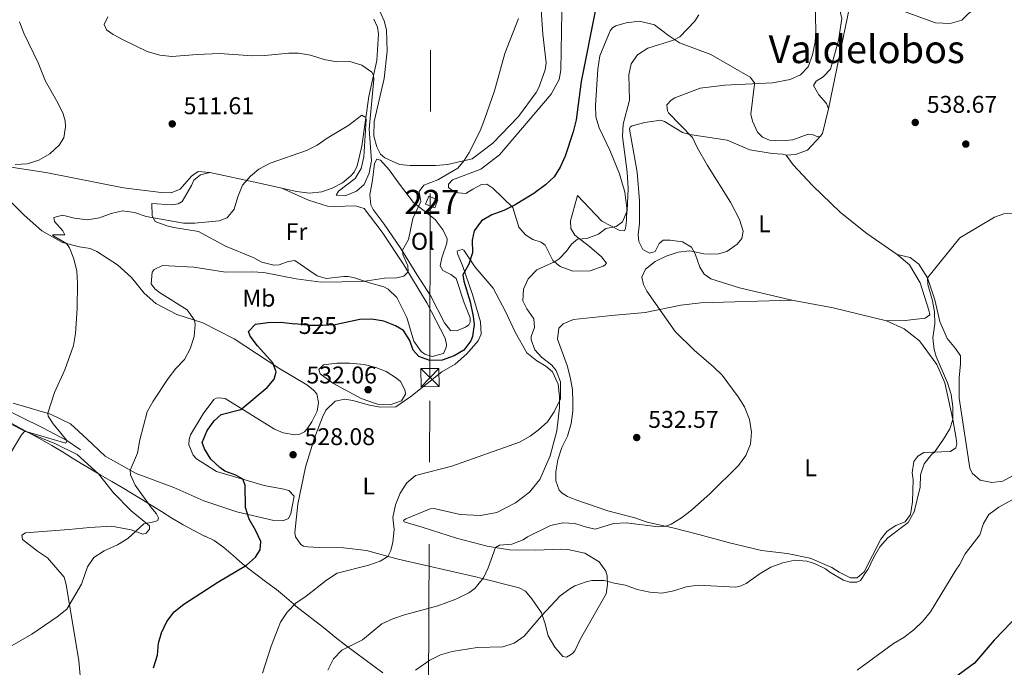
# Model space of a CAD drawing. Extents: x 607807 to 614721, y 710970 to 715706.
# Drawn here: x 611389 to 611796, y 711121 to 711390 of the extents above; entities that cross this region are included whole.
import ezdxf
from ezdxf.enums import TextEntityAlignment as Align

# ---------------------------------------------------------------- set-up
doc = ezdxf.new("R2010")
doc.units = 0
doc.header["$MEASUREMENT"] = 0
for name, pattern in [('DGN Style 3', [118.61130400000002, 84.72236000000001, -33.888944]), ('DGN Style 5', [59.305652, 25.416708, -33.888944]), ('DGN Style 7', [169.44472000000002, 76.25012400000001, -33.888944, 25.416708, -33.888944])]:
    doc.linetypes.add(name, pattern=pattern)
for name, color, linetype in [('Nivel 1', 7, 'Continuous'), ('Nivel 11', 7, 'Continuous'), ('Nivel 15', 7, 'Continuous'), ('Nivel 17', 7, 'Continuous'), ('Nivel 22', 7, 'Continuous'), ('Nivel 32', 7, 'Continuous'), ('Nivel 36', 7, 'Continuous'), ('Nivel 37', 7, 'Continuous'), ('Nivel 4', 7, 'Continuous'), ('Nivel 41', 7, 'Continuous'), ('Nivel 45', 7, 'Continuous'), ('Nivel 48', 7, 'Continuous'), ('Nivel 5', 7, 'Continuous'), ('Nivel 52', 7, 'Continuous'), ('Nivel 7', 7, 'Continuous')]:
    doc.layers.add(name, color=color, linetype=linetype)
doc.styles.add('Style-arial', font='arial.shx', dxfattribs={"bigfont": 'arialbig.shx'})
doc.styles.add('Style-ariali', font='ariali.shx', dxfattribs={"bigfont": 'arialibig.shx'})
doc.styles.add('Style-arialn', font='arialn.shx', dxfattribs={"bigfont": 'arialnbig.shx'})
doc.styles.add('Style-times', font='times.shx', dxfattribs={"bigfont": 'timesbig.shx'})

# ---------------------------------------------------------------- blocks, each defined once
blk = doc.blocks.new('5TME')
at = {"layer": 'Nivel 32', "color": 7, "linetype": 'Continuous', "lineweight": 0}
for p, q in [((-3.75, 3.75), (3.75, -3.75)), ((3.722999999998137, 3.776000000070781), (-3.716000000014901, -3.783999999985099))]:
    blk.add_line(p, q, dxfattribs=at)
at = {"layer": 'Nivel 32', "color": 7, "linetype": 'Continuous', "lineweight": 0, "flags": 128}
blk.add_lwpolyline([(-3.75, -3.75), (3.75, -3.75), (3.75, 3.75), (-3.75, 3.75), (-3.716000000014901, -3.783999999985099)], dxfattribs=at)
blk = doc.blocks.new('5PATER_1')
at = {"layer": 'Nivel 7', "linetype": 'Continuous', "lineweight": 0}
h = blk.add_hatch(color=53, dxfattribs=at)
edge = h.paths.add_edge_path()
edge.add_ellipse((1.001171767711639e-08, 1.001171767711639e-08), major_axis=(-1.095731442658746, -1.110710700182439), ratio=0.9994222409660319, start_angle=0, end_angle=360)
blk = doc.blocks.new('5PERFI_1')
at = {"layer": 'Nivel 17', "linetype": 'Continuous', "lineweight": 0}
h = blk.add_hatch(color=7, dxfattribs=at)
edge = h.paths.add_edge_path()
edge.add_arc((1.001171767711639e-08, 1.001171767711639e-08), 1.559999999576199, 315.0000000018422, 675.0000000018422)

msp = doc.modelspace()

# ---------------------------------------------------------------- linework, layer by layer
at = {"layer": 'Nivel 1', "color": 7, "linetype": 'Continuous', "lineweight": 0}
msp.add_polyline3d([(611384.835, 711222.7609999999, 514.322), (611389.1910000001, 711220.307, 514.614), (611393.5730000001, 711217.899, 515.173), (611397.953, 711215.486, 515.742), (611402.095, 711213.1359999999, 515.788), (611406.396, 711210.587, 516.291), (611410.6669999999, 711207.9880000001, 516.9110000000001), (611414.935, 711205.3829999999, 517.397), (611417.442, 711203.8729999999, 517.635), (611422.3130000001, 711200.97, 518.128), (611426.8670000001, 711198.2679999999, 518.703), (611431.105, 711195.767, 519.211), (611435.0249999999, 711193.467, 519.567), (611437.1370000001, 711192.2350000001, 519.721), (611447.4979999999, 711185.8489999999, 520.503), (611451.709, 711183.1499999999, 521.2810000000001), (611456.006, 711180.594, 522.182), (611456.452, 711180.3389999999, 522.2760000000001), (611460.8489999999, 711177.959, 523.203), (611465.311, 711175.702, 524.147), (611465.5260000001, 711175.595, 524.192), (611469.2309999999, 711173.8500000001, 524.7520000000001), (611473.2779999999, 711170.929, 525.049), (611477.084, 711167.6799999999, 525.0790000000001), (611480.848, 711164.3670000001, 525.017), (611483.0689999999, 711162.5360000001, 525.206), (611487.044, 711159.5020000001, 526.174), (611491.0689999999, 711156.533, 527.143), (611495.0689999999, 711153.5320000001, 528.112), (611498.4369999999, 711150.854, 528.949), (611502.308, 711147.4340000001, 529.958), (611503.0519999999, 711146.7010000001, 530.152), (611514.578, 711137.908, 532.744), (611518.3729999999, 711134.652, 533.635), (611519.3200000001, 711133.8829999999, 533.844), (611523.6130000001, 711130.51, 534.772), (611527.362, 711127.733, 535.605), (611527.8999999999, 711127.352, 535.725), (611539.1680000001, 711119.065, 538.282)], dxfattribs=at)
at = {"layer": 'Nivel 11', "color": 142, "linetype": 'DGN Style 3', "lineweight": 13}
msp.add_polyline3d([(611413.865, 711211.406, 515.6320000000001), (611408.28, 711215.2350000001, 515.263), (611398.317, 711220.49, 514.379), (611371.048, 711233.925, 511.653), (611359.763, 711241.406, 510.916), (611350.277, 711246.1950000001, 510.547), (611340.7490000001, 711249.45, 510.4), (611330.574, 711252.5800000001, 509.81), (611322.2209999999, 711256.1429999999, 509.515), (611314.4820000001, 711262.837, 509.073), (611295.642, 711277.48, 508.064)], dxfattribs=at)
at = {"layer": 'Nivel 15', "color": 7, "linetype": 'Continuous', "lineweight": 0, "extrusion": (-0.01690610805323227, 0.006648986268819583, 0.9998349736291932), "elevation": -5086.970611912198, "flags": 128}
msp.add_lwpolyline([(-885792.0779055988, 308741.3072900597), (-885792.0775010572, 308745.3806985634), (-885788.5228611315, 308745.3806985633), (-885788.5232656733, 308741.3072900599), (-885792.0779055988, 308741.3072900597)], dxfattribs=at)
at = {"layer": 'Nivel 22', "color": 30, "linetype": 'DGN Style 5', "lineweight": 30, "elevation": 525, "flags": 128}
msp.add_lwpolyline([(611521.8400000001, 711263.6699999999), (611519.3559999999, 711263.1370000001), (611514.1710000001, 711262.875), (611508.9099999999, 711262.8759999999), (611502.6270000001, 711263.6370000001)], dxfattribs=at)
at = {"layer": 'Nivel 32', "color": 6, "linetype": 'DGN Style 7', "lineweight": 0}
msp.add_polyline3d([(611557.21, 711028.0730000001, 543.774), (611558.003, 711096.1159999999, 543.402), (611558.594, 711241.331, 527.9060000000001), (611559.048, 711477.226, 517.817), (611559.5519999999, 711698.0279999999, 513.642), (611560.7890000001, 711900.5020000001, 532.461), (611560.949, 712056.506, 507.379), (611562.56, 712422.297, 493.319), (611563.121, 712659.1950000001, 493.783), (611564.0590000001, 713005.936, 484.079), (611564.9539999999, 713122.1510000001, 481.135), (611693.19, 713344.186, 458.17)], dxfattribs=at)
at = {"layer": 'Nivel 36', "color": 92, "linetype": 'Continuous', "lineweight": 0, "extrusion": (-0.1391245472499388, 0.05409172034800622, 0.9887964634555955), "elevation": -46095.31024679423, "flags": 128}
msp.add_lwpolyline([(-884676.9781422508, 308950.6134212117), (-884666.5148791107, 308952.1006584035), (-884665.046439745, 308951.6049126729)], dxfattribs=at)
at = {"layer": 'Nivel 36', "color": 92, "linetype": 'Continuous', "lineweight": 0, "extrusion": (0.1072178741975956, 0.6644423329570949, 0.7396084867192112), "elevation": 538575.5756980781, "flags": 128}
msp.add_lwpolyline([(-490371.7545233578, -591081.1180244687), (-490362.2693828321, -591081.9753320052), (-490341.2218407267, -591083.2887806396)], dxfattribs=at)
at = {"layer": 'Nivel 36', "color": 92, "linetype": 'Continuous', "lineweight": 0, "extrusion": (-0.007981859513672283, 0.04963822296261751, 0.9987353687237763), "elevation": 30960.26465580661, "flags": 128}
msp.add_lwpolyline([(-716872.785126274, -604344.4578809971), (-716889.2556483578, -604338.5902552176), (-716910.11725269, -604329.7987616768)], dxfattribs=at)
at = {"layer": 'Nivel 36', "color": 92, "linetype": 'Continuous', "lineweight": 0}
for points in [[(611724.8570000001, 711401.6640000001, 535.621), (611725.3589999999, 711400.9979999999, 535.621), (611727.709, 711396.4839999999, 535.621), (611729.1950000001, 711390.0150000001, 535.842), (611727.8230000001, 711380.862, 535.842), (611724.533, 711369.0930000001, 535.99), (611721.4439999999, 711365.875, 535.916), (611718.575, 711364.074, 535.99), (611717.416, 711362.2339999999, 536.1370000000001), (611719.581, 711358.425, 536.5790000000001), (611722.804, 711354.865, 537.537), (611723.595, 711352.6329999999, 538.2)], [(611732.494, 711395.415, 537.83), (611723.595, 711352.6329999999, 538.2)], [(611604.6950000001, 711393.648, 520.662), (611605.3970000001, 711383.574, 521.251), (611606.7660000001, 711371.6799999999, 521.546), (611606.2679999999, 711368.727, 521.472), (611605.5279999999, 711366.3600000001, 521.767), (611603.638, 711361.3870000001, 521.693), (611602.54, 711359.311, 521.693), (611595.2209999999, 711349.443, 521.325), (611584.672, 711338.419, 520.293), (611576.0760000001, 711331.9569999999, 520.146), (611565.845, 711329.4850000001, 519.851), (611560.9550000001, 711329.1359999999, 519.7040000000001), (611550.4029999999, 711329.078, 519.4830000000001), (611545.9750000001, 711329.619, 519.335), (611539.9310000001, 711332.3230000001, 518.967), (611538.145, 711333.895, 518.819), (611536.5800000001, 711336.8260000001, 518.746), (611535.351, 711341.2930000001, 518.23), (611535.46, 711347.426, 518.1560000000001), (611539.6270000001, 711365.1000000001, 518.009), (611540.858, 711376.4340000001, 518.009), (611540.5830000001, 711385.274, 518.082), (611539.716, 711389.038, 518.451)], [(611539.716, 711389.038, 518.451), (611537.2380000001, 711394.5530000001, 518.303)], [(611720.185, 711341.1570000001, 538.348), (611719.243, 711341.0290000001, 538.274), (611717.229, 711341.8910000001, 538.1270000000001), (611715.163, 711342.104, 538.1270000000001), (611708.8800000001, 711339.794, 538.1270000000001), (611704.2280000001, 711339.3300000001, 538.2), (611699.2139999999, 711339.5689999999, 538.053), (611696.311, 711340.834, 537.979), (611694.2250000001, 711342.875, 537.832), (611692.169, 711347.45, 537.61), (611691.4299999999, 711350.331, 537.242), (611693.0020000001, 711362.7890000001, 535.2520000000001), (611692.9950000001, 711363.4369999999, 534.957), (611691.2590000001, 711365.7760000001, 534.589), (611674.8840000001, 711375.087, 531.715), (611661.9780000001, 711379.8970000001, 530.683), (611657.345, 711382.9110000001, 529.504), (611651.5760000001, 711387.446, 528.325), (611645.4280000001, 711388.97, 527.22), (611639.8940000001, 711388.2010000001, 526.409), (611635.5449999999, 711386.9739999999, 526.2620000000001), (611634.257, 711386.193, 526.2620000000001), (611633.2679999999, 711384.9439999999, 526.188), (611629.02, 711374.5789999999, 526.114), (611628.1980000001, 711368.969, 526.114), (611627.185, 711353.983, 525.82), (611627.2949999999, 711349.3260000001, 525.967), (611628.7010000001, 711344.8019999999, 526.188), (611633.108, 711335.477, 527.146), (611637.048, 711325.733, 528.325), (611639.2550000001, 711318.152, 529.283), (611640.095, 711311.4990000001, 529.873), (611640.033, 711306.4280000001, 530.389), (611639.54, 711303.003, 530.462), (611639.138, 711302.115, 530.462), (611637.2490000001, 711302.271, 530.315), (611629.719, 711306.078, 529.504), (611619.6969999999, 711316.6980000001, 526.925), (611616.8060000001, 711306.23, 528.399), (611616.959, 711303.048, 528.841), (611618.6399999999, 711300.355, 529.725), (611624.706, 711295.587, 531.125), (611629.6470000001, 711291.2790000001, 531.641), (611631.6810000001, 711288.649, 532.083), (611630.9820000001, 711287.8740000001, 531.936), (611630.398, 711287.396, 531.936), (611624.935, 711285.567, 531.936), (611617.8030000001, 711285.429, 531.42), (611612.594, 711287.2579999999, 530.389), (611609.5590000001, 711289.8189999999, 529.725), (611606.3640000001, 711296.1510000001, 528.62), (611604.7, 711297.3700000001, 528.473), (611601.2679999999, 711298.453, 528.03), (611598.2390000001, 711300.365, 527.514), (611595.433, 711303.5760000001, 526.703), (611592.8659999999, 711311.743, 525.082), (611584.642, 711319.729, 523.018), (611582.206, 711321.412, 522.576), (611579.969, 711321.2110000001, 522.283), (611576.392, 711319.402, 522.135), (611573.524, 711317.4839999999, 521.988), (611570.4550000001, 711317.804, 521.841), (611568.0279999999, 711318.6610000001, 521.841), (611566.244, 711320.0560000001, 521.693), (611566.229, 711321.4709999999, 521.693), (611567.9780000001, 711323.2, 521.693), (611579.7209999999, 711327.6340000001, 521.767), (611587.4369999999, 711333.5560000001, 521.988), (611608.8559999999, 711358.6740000001, 523.609), (611612.149, 711364.7239999999, 524.273), (611612.8729999999, 711368.6229999999, 524.42), (611613.196, 711392.6810000001, 523.462)], [(611535.348, 711389.727, 515.699), (611536.9180000001, 711386.3840000001, 515.552), (611537.244, 711383.6170000001, 515.552), (611536.5989999999, 711372.585, 515.404), (611533.2860000001, 711357.6910000001, 515.11), (611530.4469999999, 711337.142, 515.552), (611528.533, 711328.9850000001, 515.994), (611527.2649999999, 711326.3759999999, 516.068), (611525.75, 711324.7679999999, 516.215), (611522.361, 711321.959, 516.289), (611518.1410000001, 711319.79, 516.215), (611513.8530000001, 711318.2690000001, 515.92), (611508.672, 711317.622, 515.847), (611503.4169999999, 711318.3300000001, 515.773), (611497.3119999999, 711319.737, 515.392)], [(611706.1780000001, 711333.396, 538.419), (611704.7579999999, 711333.852, 538.346), (611700.274, 711334.156, 537.977), (611691.06, 711335.646, 537.904), (611681.6410000001, 711339.669, 536.356), (611666.227, 711342.034, 534.071), (611663.212, 711342.767, 533.924), (611655.791, 711347.4010000001, 533.629), (611654.0160000001, 711347.9709999999, 533.482), (611647.601, 711346.9569999999, 532.966), (611642.311, 711345.5419999999, 532.45), (611641.4920000001, 711344.943, 532.45), (611641.264, 711344.233, 532.45), (611644.3500000001, 711326.4029999999, 532.155), (611645.425, 711314.506, 532.303), (611645.4099999999, 711305.19, 532.745), (611644.872, 711300.527, 533.04), (611645.081, 711297.6400000001, 533.335), (611646.7690000001, 711294.298, 533.924), (611649.4979999999, 711292.7960000001, 533.924), (611651.848, 711293.47, 533.924), (611653.5789999999, 711296.909, 533.924), (611655.1570000001, 711298.1640000001, 533.924), (611658.104, 711298.256, 533.998), (611663.182, 711297.5460000001, 534.293), (611666.8630000001, 711295.287, 535.1030000000001), (611668.425, 711292.592, 535.398), (611670.3729999999, 711287.0719999999, 535.914), (611672.1740000001, 711284.1440000001, 535.987), (611674.967, 711282.1699999999, 536.282), (611686.8, 711278.469, 536.724), (611708.435, 711273.4029999999, 537.167)], [(611706.1780000001, 711333.396, 538.419), (611709.9469999999, 711333.7320000001, 538.419), (611714.997, 711335.557, 538.271), (611720.185, 711341.1570000001, 538.348)], [(611553.2010000001, 711284.007, 520.883), (611546.537, 711294.8400000001, 520.072), (611539.646, 711304.787, 518.525), (611535.098, 711310.9269999999, 518.3770000000001), (611534.1910000001, 711312.9210000001, 518.3770000000001), (611533.675, 711316.9839999999, 518.303), (611534.845, 711323.0689999999, 518.303), (611535.6540000001, 711329.9169999999, 518.303), (611536.5760000001, 711331.814, 518.3770000000001), (611538.115, 711331.301, 518.3770000000001), (611541.7550000001, 711327.3910000001, 518.3770000000001), (611546.3670000001, 711320.8389999999, 518.3770000000001), (611551.868, 711313.8840000001, 519.556), (611560.7890000001, 711306.848, 520.956), (611564.081, 711302.4040000001, 521.693), (611565.713, 711298.767, 522.283), (611565.615, 711296.997, 522.283), (611563.56, 711290.902, 522.062), (611562.8300000001, 711287.592, 522.062), (611563.9140000001, 711285.5989999999, 522.135), (611567.291, 711284.0449999999, 522.4300000000001), (611569.4909999999, 711282.4180000001, 522.799), (611572.727, 711272.3130000001, 523.683), (611575.2139999999, 711266.091, 524.494), (611575.2919999999, 711264.324, 524.494), (611574.774, 711263.1980000001, 524.42), (611573.3700000001, 711262.1799999999, 524.346), (611569.672, 711260.7239999999, 523.9780000000001), (611567.078, 711260.754, 523.683), (611564.683, 711264.0290000001, 523.388), (611559.02, 711274.9920000001, 522.062), (611553.2010000001, 711284.007, 520.883)], [(611752.0900000001, 711292.28, 538.346), (611739.5530000001, 711301.044, 538.346), (611728.6669999999, 711309.7080000001, 538.051), (611716.9890000001, 711320.8400000001, 538.198), (611708.994, 711329.3589999999, 538.198), (611706.1780000001, 711333.396, 538.419)], [(611467.425, 711326.186, 513.931), (611462.703, 711326.723, 513.415), (611459.835, 711324.746, 513.194), (611455.1200000001, 711319.328, 512.678), (611451.4809999999, 711317.814, 512.457), (611447.352, 711318.004, 512.457), (611431.7069999999, 711319.953, 512.162), (611399.6240000001, 711326.202, 510.762), (611382.378, 711328.8999999999, 510.32)], [(611497.3119999999, 711319.737, 515.392), (611508.3910000001, 711314.848, 515.8340000000001), (611516.142, 711312.3389999999, 516.423), (611519.1499999999, 711312.196, 516.644), (611527.814, 711312.469, 516.792), (611531.3060000001, 711311.2690000001, 517.16), (611538.842, 711301.5660000001, 518.487), (611547.7760000001, 711288.0449999999, 519.739), (611557.385, 711272.233, 521.95), (611564.858, 711257.5760000001, 524.235), (611565.534, 711255.0490000001, 524.456), (611565.3130000001, 711253.7490000001, 524.6030000000001), (611564.1610000001, 711251.26, 524.75), (611559.5760000001, 711250.03, 524.972), (611556.558, 711250.9990000001, 524.972), (611555.013, 711252.1610000001, 524.898), (611551.959, 711256.372, 523.792), (611549.0789999999, 711266.2450000001, 522.908), (611544.8600000001, 711274.5120000001, 521.582), (611541.344, 711277.892, 520.624), (611539.565, 711278.875, 520.403), (611533.6510000001, 711280.5190000001, 519.592), (611527.023, 711282.744, 519.665), (611524.6599999999, 711283.131, 519.665), (611522.892, 711283.111, 519.813), (611515.7069999999, 711282.3829999999, 519.96), (611511.98, 711283.462, 519.665), (611508.892, 711285.551, 519.665), (611502.712, 711289.845, 518.707), (611499.888, 711289.342, 518.7810000000001), (611496.189, 711287.9450000001, 518.855), (611493.95, 711287.8030000001, 518.7810000000001), (611489.0430000001, 711289.0449999999, 518.5600000000001), (611485.3659999999, 711291.0090000001, 518.339), (611473.994, 711295.7180000001, 517.381), (611462.783, 711301.8430000001, 516.496), (611452.5660000001, 711303.44, 515.833), (611449.669, 711304.1740000001, 515.612), (611444.8740000001, 711305.949, 514.949), (611443.6100000001, 711308.2339999999, 514.58), (611443.5090000001, 711313.4510000001, 514.693), (611451.652, 711312.8929999999, 514.767), (611454.4180000001, 711313.277, 514.767), (611455.9990000001, 711314.2380000001, 514.767), (611459.8770000001, 711320.825, 514.619), (611460.7949999999, 711323.0760000001, 514.472), (611463.601, 711325.23, 514.251), (611467.425, 711326.186, 513.931)], [(611384.362, 711314.7720000001, 511.425), (611390.622, 711308.533, 512.383), (611397.8859999999, 711302.0689999999, 513.636), (611406.4890000001, 711297.2110000001, 514.962), (611413.523, 711295.521, 515.847), (611417.9539999999, 711294.744, 516.141), (611420.6799999999, 711293.477, 516.289), (611429.2309999999, 711287.9709999999, 517.099), (611435.0079999999, 711282.729, 517.468), (611440.2679999999, 711276.243, 518.352), (611445.1499999999, 711271.9340000001, 518.942), (611453.7490000001, 711267.4299999999, 519.605), (611464.635, 711264.013, 520.6370000000001), (611477.5619999999, 711257.317, 522.7), (611495.9720000001, 711245.2579999999, 524.9110000000001), (611507.604, 711238.371, 526.974), (611510.2209999999, 711236.277, 527.195), (611511.7139999999, 711234.584, 527.49), (611512.5190000001, 711231.0549999999, 527.859), (611511.9110000001, 711227.452, 528.08), (611509.6610000001, 711223.006, 528.153), (611507.8060000001, 711220.155, 528.153), (611506.7, 711218.8459999999, 528.153), (611504.764, 711217.94, 527.932), (611502.7050000001, 711217.5630000001, 527.859), (611497.8019999999, 711218.453, 527.49), (611494.247, 711220.0050000001, 527.195), (611473.885, 711232.632, 524.027), (611471.3459999999, 711232.9580000001, 523.658), (611470.1089999999, 711232.8260000001, 523.511), (611469.1140000001, 711232.226, 523.437), (611464.6399999999, 711226.281, 522.995), (611459.4299999999, 711217.5560000001, 522.479), (611458.862, 711215.663, 522.479), (611458.827, 711213.4809999999, 522.479), (611460.5249999999, 711209.196, 522.774), (611461.9569999999, 711207.6200000001, 522.774), (611470.2690000001, 711202.4650000001, 523.879), (611489.9070000001, 711196.669, 525.574), (611498.1769999999, 711195.1680000001, 526.532), (611500.2479999999, 711194.5430000001, 526.532), (611502.337, 711192.2080000001, 526.458), (611500.942, 711185.058, 526.311), (611500.081, 711182.9850000001, 526.164), (611497.7339999999, 711181.9569999999, 526.164), (611493.9580000001, 711182.21, 526.016), (611478.5900000001, 711185.754, 525.279), (611464.9210000001, 711190.2609999999, 524.321), (611452.5959999999, 711195.784, 522.479), (611436.967, 711201.5660000001, 520.416), (611424.094, 711208.7339999999, 518.647), (611416.5860000001, 711215.962, 517.91), (611409.737, 711222.135, 516.215), (611401.497, 711226.23, 515.183), (611386.0590000001, 711230.717, 513.415)], [(611631.929, 711159.2339999999, 539.594), (611632.186, 711155.6100000001, 539.974), (611631.54, 711151.753, 540.092), (611620.9380000001, 711133.081, 541.589), (611618.602, 711128.189, 542.064), (611617.8160000001, 711127.2760000001, 542.064), (611616.804, 711126.4739999999, 542.064), (611615.112, 711125.5530000001, 542.064), (611613.6370000001, 711125.881, 542.017), (611610.318, 711129.7039999999, 541.803), (611607.558, 711134.4380000001, 541.399), (611606.1529999999, 711139.7509999999, 540.8530000000001), (611604.757, 711143.9310000001, 539.807), (611600.7420000001, 711149.6740000001, 538.501), (611598.2220000001, 711152.9380000001, 537.408), (611595.604, 711154.2749999999, 536.861), (611579.152, 711158.3900000001, 534.873), (611578.2309999999, 711158.646, 534.737), (611545.4850000001, 711166.1840000001, 530.242), (611532.3570000001, 711169.753, 528.842), (611522.854, 711170.7679999999, 528.473), (611512.7110000001, 711170.95, 527.958), (611508.1100000001, 711171.1939999999, 528.105), (611506.219, 711171.5860000001, 528.0310000000001), (611505.091, 711172.2220000001, 528.0310000000001), (611502.994, 711175.3230000001, 527.884), (611502.679, 711177.148, 527.8100000000001), (611503.8459999999, 711188.8929999999, 527.8100000000001), (611507.095, 711204.2579999999, 528.547), (611510.6799999999, 711215.912, 529.1370000000001), (611514.118, 711224.9709999999, 529.063), (611515.5590000001, 711227.8759999999, 529.1370000000001), (611519.351, 711231.5730000001, 529.284), (611523.352, 711232.325, 529.284), (611526.7180000001, 711231.773, 529.5790000000001), (611533.6370000001, 711229.9040000001, 530.242), (611537.9510000001, 711229.0079999999, 530.242), (611544.4340000001, 711229.1980000001, 530.168), (611550.754, 711233.513, 529.505), (611563.494, 711243.6769999999, 527.958), (611569.119, 711246.8640000001, 527.958), (611573.906, 711251.1030000001, 528.0310000000001), (611578.622, 711256.52, 527.8100000000001), (611579.771, 711259.2450000001, 527.442), (611579.595, 711264.4310000001, 527.368), (611576.1680000001, 711275.7720000001, 526.263), (611572.0860000001, 711287.6950000001, 525.157), (611570.149, 711292.2720000001, 524.789), (611569.9010000001, 711293.331, 524.494), (611570.0719999999, 711293.8630000001, 524.42), (611572.0120000001, 711294.3570000001, 524.568), (611572.6640000001, 711294.128, 524.715), (611577.399, 711287.105, 525.378), (611584.807, 711278.2849999999, 527.294), (611589.9240000001, 711268.7309999999, 527.8100000000001), (611593.9110000001, 711260.1089999999, 528.695), (611598.781, 711251.6140000001, 529.1370000000001), (611602.827, 711248.2390000001, 529.21), (611606.6240000001, 711246.1000000001, 529.21), (611609.304, 711243.6529999999, 529.284), (611611.6599999999, 711238.6089999999, 529.874), (611612.247, 711233.486, 530.168), (611612.298, 711228.888, 530.021), (611611.1070000001, 711219.2650000001, 530.316), (611608.45, 711208.976, 531.421), (611604.0789999999, 711199.0819999999, 531.937), (611599.773, 711193.905, 532.0840000000001), (611594.044, 711189.479, 531.937), (611586.307, 711185.443, 531.937), (611579.4809999999, 711184.1880000001, 531.716), (611571.1640000001, 711184.568, 531.126), (611560.3470000001, 711187.101, 530.758), (611558.639, 711186.9650000001, 530.537), (611548.6610000001, 711182.845, 530.021), (611547.6669999999, 711182.1259999999, 530.168), (611547.9680000001, 711181.54, 530.389), (611555.8360000001, 711179.21, 531.642), (611569.5619999999, 711174.881, 533.116), (611582.3330000001, 711171.544, 534.516), (611591.6070000001, 711169.996, 535.106), (611602.5160000001, 711169.8219999999, 536.432), (611612.828, 711170.29, 537.6850000000001), (611615.7180000001, 711170.2039999999, 537.759), (611622.7520000001, 711168.631, 538.1270000000001), (611628.6869999999, 711165.041, 538.643), (611631.3829999999, 711161.1799999999, 539.4540000000001), (611631.929, 711159.2339999999, 539.594)], [(611747.618, 711264.875, 537.904), (611755.3389999999, 711265.0190000001, 538.493), (611763.6429999999, 711265.8770000001, 538.788), (611765.5719999999, 711267.3729999999, 538.788), (611765.256, 711269.256, 538.714), (611761.6529999999, 711280.5360000001, 538.64), (611757.2080000001, 711287.9739999999, 538.493), (611752.0900000001, 711292.28, 538.346)], [(611752.0900000001, 711292.28, 538.346), (611757.5279999999, 711290.9839999999, 539.1560000000001), (611761.0959999999, 711288.2520000001, 539.525), (611764.577, 711282.69, 539.967), (611767.6259999999, 711273.5260000001, 540.409), (611769.7890000001, 711264.5290000001, 540.925), (611772.7550000001, 711257.5460000001, 541.072), (611776.2220000001, 711253.3400000001, 541.367), (611778.318, 711250.3559999999, 542.03), (611778.355, 711246.996, 542.251), (611777.712, 711241.152, 542.62), (611777.804, 711232.8400000001, 542.399), (611782.135, 711203.763, 543.357), (611783.1599999999, 711201.7110000001, 543.283), (611786.3759999999, 711198.8570000001, 543.136), (611791.2209999999, 711197.8500000001, 542.988), (611795.872, 711198.4909999999, 542.767), (611800.1510000001, 711200.7790000001, 542.693)], [(611747.618, 711264.875, 537.904), (611754.966, 711261.537, 538.42), (611761.3899999999, 711256.4780000001, 538.936), (611768.513, 711246.77, 539.452), (611771.78, 711239.2010000001, 539.599), (611775.1329999999, 711223.909, 540.115), (611776.517, 711216.0830000001, 540.41), (611776.719, 711213.845, 540.41), (611776.3829999999, 711212.19, 540.41), (611774.159, 711210.7509999999, 540.41), (611763.138, 711210.334, 539.968), (611760.6200000001, 711208.8319999999, 539.673), (611758.935, 711206.5730000001, 539.599), (611758.3389999999, 711201.8500000001, 539.599), (611758.666, 711198.9639999999, 539.599), (611758.413, 711189.8230000001, 540.115), (611757.6440000001, 711184.685, 540.115), (611755.4380000001, 711181.595, 540.115), (611751.565, 711180.0190000001, 540.189), (611747.993, 711177.7390000001, 540.115), (611745.2590000001, 711174.408, 540.115), (611738.3770000001, 711160.935, 540.184), (611735.453, 711158.4169999999, 540.088), (611732.7339999999, 711158.3929999999, 539.898), (611728.023, 711160.77, 539.914), (611724.99, 711162.686, 539.82), (611716.1030000001, 711166.538, 539.378), (611706.5900000001, 711168.4380000001, 538.568), (611695.845, 711169.7339999999, 537.5360000000001), (611682.604, 711172.889, 536.873), (611669.8899999999, 711176.344, 536.2090000000001), (611658.656, 711179.227, 535.251), (611648.49, 711181.473, 534.072), (611643.46, 711183.186, 534.072), (611632.226, 711186.1270000001, 533.778), (611619.0860000001, 711190.757, 533.2620000000001), (611615.534, 711192.0150000001, 532.82), (611613.396, 711193.4650000001, 532.598), (611612.085, 711194.7479999999, 532.598), (611610.746, 711198.506, 532.598), (611610.763, 711202.28, 532.598), (611611.592, 711207.3, 532.525), (611613.246, 711212.3300000001, 532.451), (611615.551, 711217.131, 532.3770000000001), (611617.0860000001, 711222.277, 532.3770000000001), (611617.737, 711227.4140000001, 532.3770000000001), (611617.8119999999, 711231.247, 532.451), (611617.578, 711236.3740000001, 532.3770000000001), (611616.6370000001, 711241.493, 532.3770000000001), (611615.4040000001, 711246.372, 532.3770000000001), (611611.4510000001, 711257.2949999999, 532.3770000000001), (611611.9310000001, 711261.8400000001, 532.3770000000001), (611613.798, 711263.629, 532.3770000000001), (611618.0830000001, 711265.328, 532.525), (611633.8060000001, 711267.034, 532.893), (611647.7660000001, 711268.25, 534.441), (611662.531, 711271.244, 535.62), (611670.774, 711272.219, 536.799), (611708.435, 711273.4029999999, 537.167)], [(611427.5290000001, 711193.5390000001, 518.597), (611421.368, 711201.4890000001, 518.0070000000001), (611412.5549999999, 711209.4099999999, 517.123), (611403.247, 711214.0830000001, 515.796), (611398.213, 711216.0900000001, 515.796), (611390.9269999999, 711219.193, 514.765), (611377.7069999999, 711225.7679999999, 514.102), (611362.3870000001, 711235.5630000001, 513.365), (611349.517, 711242.4950000001, 512.554), (611338.263, 711247.2050000001, 511.964), (611329.6840000001, 711249.94, 511.743), (611320.5290000001, 711251.372, 511.743), (611316.9990000001, 711250.743, 511.817), (611314.4739999999, 711249.7720000001, 511.964), (611307.6170000001, 711246.0989999999, 512.628), (611296.3189999999, 711238.781, 512.48), (611296.2609999999, 711238.76, 512.48)], [(611413.9639999999, 711116.506, 522.342), (611413.22, 711123.977, 521.962), (611407.962, 711155.6540000001, 519.587), (611407.2209999999, 711158.6470000001, 519.481), (611400.2350000001, 711166.6470000001, 519.407), (611396.0760000001, 711169.49, 518.523), (611389.8910000001, 711174.315, 518.302), (611389.577, 711176.021, 517.7860000000001), (611391.159, 711176.9820000001, 517.418), (611409.125, 711178.3600000001, 517.418), (611417.841, 711179.2820000001, 517.712), (611426.797, 711179.794, 518.818), (611434.831, 711178.3500000001, 519.702), (611439.746, 711176.459, 520.292), (611441.0970000001, 711176.8870000001, 520.513), (611442.5530000001, 711178.4950000001, 520.513), (611442.419, 711179.908, 520.365), (611434.9210000001, 711186.192, 519.039), (611427.5290000001, 711193.5390000001, 518.597)]]:
    msp.add_polyline3d(points, dxfattribs=at)
at = {"layer": 'Nivel 4', "color": 30, "linetype": 'Continuous', "lineweight": 30, "flags": 128}
for points, elevation in [([(611627.3840000001, 711395.165), (611621.2350000001, 711363.8559999999), (611619.1030000001, 711347.9920000001), (611617.919, 711343.0860000001), (611614.6699999999, 711333.027), (611612.598, 711328.405), (611610.048, 711324.486), (611606.3970000001, 711321.0660000001), (611601.575, 711317.5530000001), (611593.963, 711312.811), (611589.273, 711310.46), (611584.28, 711308.754), (611579.99, 711306.193), (611576.8659999999, 711302.1270000001), (611576.1429999999, 711298.169), (611576.2, 711293.04), (611574.6610000001, 711288.2479999999), (611572.2339999999, 711283.858), (611572.676, 711281.21), (611575.247, 711272.631), (611576.5519999999, 711266.5719999999), (611576.942, 711263.2749999999)], 525), ([(611576.942, 711263.2749999999), (611576.206, 711258.331), (611575.601, 711256.598), (611572.587, 711252.608), (611568.5959999999, 711250.3300000001), (611563.604, 711248.565), (611558.604, 711248.358), (611553.977, 711250.05), (611551.7069999999, 711252.737), (611550.308, 711256.6130000001), (611547.6669999999, 711260.8870000001), (611544.4029999999, 711262.797), (611539.548, 711264.689), (611534.5860000001, 711265.5179999999), (611529.587, 711265.3330000001), (611521.8400000001, 711263.6699999999)], 525), ([(611444.095, 711121.176), (611445.8360000001, 711126.3430000001), (611446.2550000001, 711131.325), (611447.4380000001, 711135.5789999999), (611449.601, 711140.355), (611452.702, 711144.2760000001), (611456.662, 711147.449), (611470.727, 711156.6570000001), (611482.6540000001, 711163.605), (611486.388, 711166.9380000001), (611488.3589999999, 711170.0260000001), (611488.615, 711173.507), (611486.4410000001, 711178.2), (611483.8230000001, 711182.716), (611482.27, 711187.469), (611482.1070000001, 711196.841), (611481.078, 711199.247), (611478.233, 711200.848), (611473.6130000001, 711202.584), (611471.5560000001, 711204.064), (611467.848, 711207.531), (611465.257, 711211.807), (611464.2820000001, 711214.4850000001), (611466.325, 711219.3740000001), (611469.2550000001, 711223.4070000001), (611472.115, 711226.033), (611480.288, 711228.0689999999), (611491.271, 711237.152), (611494.121, 711240.662), (611494.9720000001, 711243.6780000001), (611493.574, 711247.4950000001), (611487.1399999999, 711254.476), (611484.1370000001, 711258.4739999999), (611483.467, 711260.413), (611486.44, 711263.452), (611491.4450000001, 711264.0970000001), (611496.8659999999, 711264.334), (611502.6270000001, 711263.6370000001)], 525), ([(611806.307, 711147.2679999999), (611792.2749999999, 711132.6599999999), (611784.0460000001, 711123.067), (611775.315, 711116.5430000001), (611771.7420000001, 711113.044), (611760.716, 711100.987), (611751.01, 711089.7660000001), (611747.037, 711086.368), (611742.477, 711084.3160000001), (611738.071, 711083.331), (611733.0719999999, 711083.0549999999), (611723.801, 711083.3559999999), (611714.2749999999, 711084.807), (611709.2749999999, 711084.885), (611698.503, 711084.2069999999), (611682.587, 711086.7380000001), (611666.9439999999, 711088.4310000001), (611663.325, 711089.51)], 550)]:
    msp.add_lwpolyline(points, dxfattribs=dict(at, elevation=elevation))
at = {"layer": 'Nivel 5', "color": 30, "linetype": 'Continuous', "lineweight": 0, "flags": 128}
for points, elevation in [([(611516.342, 711120.237), (611518.622, 711124.8389999999), (611522.139, 711128.392), (611530.7350000001, 711132.774), (611538.683, 711139.3400000001), (611543.1980000001, 711141.487), (611548.038, 711143.139), (611561.821, 711146.848), (611569.396, 711149.5819999999), (611574.652, 711152.1799999999), (611577.246, 711154.058), (611580.824, 711158.4169999999), (611582.682, 711162.514), (611585.7139999999, 711170.979), (611587.3559999999, 711171.919), (611592.4610000001, 711172.362), (611597.2749999999, 711174.1840000001), (611598.9720000001, 711175.382), (611608.531, 711180.1059999999), (611613.6089999999, 711181.217), (611618.6030000001, 711180.905), (611623.395, 711179.3659999999), (611627, 711178.581), (611634.595, 711180.8859999999), (611639.8030000001, 711181.1240000001), (611653.2250000001, 711179.5789999999), (611656.23, 711179.7890000001), (611658.4920000001, 711180.642), (611662.736, 711183.28), (611666.8870000001, 711186.4510000001), (611674.6529999999, 711193.2579999999), (611686.433, 711204.885), (611689.3940000001, 711209.0449999999), (611691.406, 711213.7250000001), (611691.8219999999, 711218.7409999999), (611690.9979999999, 711223.979), (611688.8330000001, 711229.1499999999), (611686.2350000001, 711233.419), (611679.604, 711242.2620000001), (611676.017, 711245.746), (611667.9820000001, 711252.6140000001), (611660.1000000001, 711260.402), (611648.372, 711277.159), (611646.986, 711279.915), (611646.3640000001, 711282.915), (611647.8600000001, 711286.233), (611651.9240000001, 711289.361), (611656.408, 711291.575), (611661.327, 711293.203), (611666.2890000001, 711293.807), (611672.021, 711292.632), (611674.912, 711292.4280000001), (611678.0349999999, 711292.581), (611681.5020000001, 711293.5630000001), (611685.8330000001, 711296.4990000001), (611687.692, 711298.9369999999), (611688.2479999999, 711302.0090000001), (611686.8389999999, 711306.828), (611683.0449999999, 711313.979), (611673.5020000001, 711329.202), (611669.294, 711336.5249999999), (611667.3030000001, 711340.689), (611657.3770000001, 711350.963), (611656.9539999999, 711351.842), (611656.7509999999, 711354.257), (611658.439, 711356.2220000001), (611659.962, 711357.1229999999), (611670.47, 711361.189), (611680.774, 711362.4240000001), (611700.396, 711363.4070000001), (611707.7509999999, 711364.727), (611712.034, 711366.6610000001), (611715.24, 711369.9979999999), (611717.071, 711374.9709999999), (611718.135, 711380.2520000001), (611718.4310000001, 711385.244), (611718.139, 711395.6159999999)], 535), ([(611765.6089999999, 711397.608), (611749.0970000001, 711397.956), (611746.2720000001, 711397.5120000001), (611746.4639999999, 711396.158), (611749.547, 711394.541), (611753.9240000001, 711393.2930000001), (611767.8940000001, 711388.2), (611774.088, 711387.915), (611778.8470000001, 711389.3829999999), (611781.7050000001, 711392.185), (611783.6370000001, 711393.4450000001), (611788.7, 711394.149), (611791.9280000001, 711395.423), (611791.5009999999, 711396.7749999999), (611789.49, 711397.283), (611784.506, 711397.6969999999), (611765.6089999999, 711397.608)], 540), ([(611489.2209999999, 711118.976), (611492.899, 711130.0970000001), (611496.7, 711139.9909999999), (611499.446, 711144.1669999999), (611503.0519999999, 711147.8910000001), (611507.3219999999, 711150.8019999999), (611515.777, 711157.3770000001), (611520.176, 711160.342), (611533.273, 711163.639), (611537.9850000001, 711165.315), (611541.206, 711167.2960000001), (611542.4169999999, 711169.727), (611543.243, 711173.159), (611543.744, 711178.3740000001), (611543.2690000001, 711183.355), (611544.3030000001, 711188.594), (611546.308, 711193.5160000001), (611549.065, 711197.6869999999), (611552.686, 711200.7339999999), (611567.618, 711204.673), (611595.6980000001, 711214.6410000001), (611600.084, 711217.0590000001), (611603.4820000001, 711219.578), (611607.2239999999, 711223.0530000001), (611610.1140000001, 711227.1340000001), (611612.6470000001, 711232.5860000001), (611612.6780000001, 711239.5760000001), (611610.868, 711244.24), (611609.075, 711246.402), (611604.852, 711249.716), (611601.9890000001, 711252.75), (611600.5279999999, 711256.9199999999), (611600.571, 711258.335), (611601.9450000001, 711262.065), (611601.611, 711265.5989999999), (611598.7350000001, 711269.753), (611597.1070000001, 711273.0360000001), (611597.348, 711277.8729999999), (611599.304, 711282.2579999999), (611602.8600000001, 711285.8940000001), (611610.486, 711289.398), (611612.125, 711290.477), (611615.2139999999, 711293.6359999999), (611617.246, 711296.547), (611619.699, 711298.5789999999), (611623.5860000001, 711298.976), (611628.4610000001, 711300.6810000001), (611631.4410000001, 711303.0719999999), (611635.7350000001, 711303.9450000001), (611638.392, 711305.79), (611640.2620000001, 711310.4210000001), (611640.6910000001, 711319.683), (611640.3219999999, 711326.341), (611638.361, 711341.193), (611638.628, 711346.1910000001), (611641.2890000001, 711356.125), (611640.936, 711366.7339999999), (611641.889, 711371.2250000001), (611644.5, 711374.9680000001), (611648.892, 711377.729), (611659.467, 711381.03), (611662.105, 711382.4739999999), (611668.342, 711388.9099999999), (611669.9099999999, 711391.5050000001)], 530), ([(611384.6399999999, 711129.7720000001), (611393.7849999999, 711135.0260000001), (611404.2990000001, 711142.2609999999), (611408.1880000001, 711145.487), (611414.2690000001, 711155.754), (611416.8260000001, 711162.956), (611419.378, 711166.757), (611423.7690000001, 711169.577), (611429.283, 711172.004), (611433.4990000001, 711174.696), (611440.0900000001, 711180.699), (611444.976, 711181.78), (611445.973, 711182.263), (611446.2579999999, 711183.209), (611445.413, 711184.9099999999), (611443.199, 711187.504), (611436.5560000001, 711196.78), (611434.5630000001, 711201.121), (611434.4839999999, 711202.9480000001), (611437.523, 711210.074), (611438.524, 711215.5090000001), (611441.5660000001, 711227.121), (611444.007, 711231.4890000001), (611450.27, 711240.932), (611453.388, 711245.1130000001), (611457.027, 711248.831), (611459.3899999999, 711253.2380000001), (611461.044, 711258.3260000001), (611461.4010000001, 711263.342), (611461.146, 711265.108), (611458.1000000001, 711269.4029999999), (611446.5830000001, 711276.5860000001), (611444.7380000001, 711278.0989999999), (611443.1229999999, 711280.203), (611443.601, 711284.9839999999), (611444.473, 711286.0549999999), (611447.9340000001, 711287.685), (611460.794, 711287.0020000001), (611473.963, 711285.0260000001), (611484.8910000001, 711285.145), (611489.8840000001, 711284.848), (611503.179, 711282.165), (611513.5120000001, 711280.8060000001), (611530.842, 711281.115), (611539.8300000001, 711282.462), (611544.8400000001, 711282.635), (611547.781, 711283.2579999999), (611549.646, 711285.165), (611549.442, 711287.639), (611547.327, 711292.3319999999), (611547.2490000001, 711294.041), (611549.7350000001, 711298.4310000001), (611551.588, 711307.253), (611554.8090000001, 711314.1710000001), (611554.172, 711318.409), (611556.0889999999, 711321.024), (611561.8430000001, 711323.1510000001), (611570.102, 711328.0179999999), (611572.8389999999, 711331.1740000001), (611574.869, 711334.587), (611579.3800000001, 711343.506), (611581.145, 711348.1710000001), (611585.337, 711360.0590000001), (611589.6270000001, 711375.504), (611595.243, 711390.0689999999)], 520), ([(611388.6470000001, 711388.5630000001), (611390.4569999999, 711383.902), (611396.44, 711371.611), (611399.396, 711364.1159999999), (611404.5830000001, 711355.075), (611406.7579999999, 711350.564), (611407.612, 711347.679), (611407.6399999999, 711345.145), (611407.0419999999, 711340.598), (611405.131, 711337.5109999999), (611401.1610000001, 711333.9890000001), (611396.71, 711331.2860000001), (611391.8319999999, 711329.8759999999), (611386.8230000001, 711329.533)], 510), ([(611425.264, 711390.69), (611423.7660000001, 711387.5490000001), (611424.675, 711385.26), (611427.4680000001, 711383.345), (611431.892, 711381.014), (611441.5519999999, 711376.402), (611446.781, 711374.892), (611451.7380000001, 711374.2380000001), (611462.226, 711375.122), (611471.419, 711375.5190000001), (611485.108, 711374.55), (611490.1769999999, 711374.665), (611500.247, 711375.72), (611504.1980000001, 711375.646), (611509.122, 711374.7849999999), (611514.78, 711373.051), (611520.038, 711372.1070000001), (611525.402, 711372.2250000001), (611530.4299999999, 711370.689), (611534.53, 711367.7479999999), (611535.2509999999, 711366.5279999999), (611535.446, 711364.879), (611533.4890000001, 711344.1270000001), (611534.469, 711331.0970000001), (611533.5120000001, 711326.0020000001), (611531.352, 711321.294)], 515), ([(611531.352, 711321.294), (611528.2350000001, 711318.5760000001), (611523.54, 711316.5789999999), (611519.8230000001, 711316.8319999999), (611520.6880000001, 711318.5519999999), (611527.6470000001, 711323.7579999999), (611530.1359999999, 711327.913), (611531.2280000001, 711332.794), (611532.173, 711348.119), (611532.0959999999, 711349.0800000001), (611530.3759999999, 711349.9450000001), (611524.979, 711345.8230000001), (611516.0360000001, 711340.4709999999), (611511.882, 711337.595), (611507.442, 711335.2919999999), (611492.3910000001, 711330.1270000001), (611487.8200000001, 711327.6000000001), (611484.314, 711324.791), (611481.048, 711321.003), (611479.078, 711316.1610000001), (611477.568, 711311.038), (611474.6599999999, 711307.409), (611471.3130000001, 711306.193), (611461.2609999999, 711305.2150000001), (611456.584, 711305.263), (611441.047, 711308.0390000001), (611436.254, 711309.696), (611431.2990000001, 711310.4210000001), (611426.648, 711309.2949999999), (611421.834, 711307.4140000001), (611416.879, 711306.702), (611411.3999999999, 711307.2990000001), (611406.4340000001, 711308.541), (611402.848, 711307.6170000001), (611403.1610000001, 711305.969), (611406.564, 711302.057), (611407.408, 711300.415), (611402.2779999999, 711300.476), (611402.875, 711299.834), (611408.179, 711296.804), (611409.3759999999, 711295.1070000001), (611411.2069999999, 711290.4550000001), (611412.429, 711285.432), (611412.7220000001, 711280.4210000001), (611412.55, 711269.925), (611411.8049999999, 711259.571), (611411.0660000001, 711254.6370000001), (611407.46, 711244.5590000001), (611403.202, 711235.0789999999), (611400.351, 711226.5619999999), (611400.4809999999, 711225.3840000001), (611402.5800000001, 711222.223), (611408.28, 711215.2350000001), (611407.8189999999, 711214.227), (611390.9269999999, 711219.193), (611389.47, 711217.585), (611385.361, 711210.7)], 515.0000000000001), ([(611800.736, 711309.398), (611796.2579999999, 711309.1130000001), (611792.4410000001, 711307.7139999999), (611778.0320000001, 711299.183), (611764.577, 711282.69), (611764.7250000001, 711279.9199999999), (611766.6869999999, 711273.1030000001), (611767.5630000001, 711268.5730000001), (611767.6300000001, 711263.5689999999), (611766.798, 711257.7749999999), (611767.3829999999, 711252.888), (611768.2390000001, 711250.067), (611772.9269999999, 711239.146), (611774.3740000001, 711234.2609999999), (611775.162, 711229.256), (611775.1329999999, 711223.909), (611773.878, 711220.0619999999), (611771.233, 711215.818), (611767.504, 711210.4990000001), (611766.3929999999, 711209.6610000001), (611763.1939999999, 711205.675), (611761.7720000001, 711201.0020000001), (611761.666, 711196.0009999999), (611760.4110000001, 711190.787), (611759.0519999999, 711185.7609999999), (611756.6399999999, 711181.371), (611748.2039999999, 711175.0279999999), (611744.926, 711171.2520000001), (611742.283, 711166.6499999999), (611740.095, 711161.9680000001), (611739.253, 711160.949), (611736.8829999999, 711157.337), (611735.439, 711156.629), (611733.815, 711156.557), (611732.4809999999, 711156.6030000001), (611729.922, 711157.3929999999), (611724.1510000001, 711160.7080000001), (611722.3470000001, 711162.0660000001), (611717.8659999999, 711164.2919999999), (611714.706, 711165.342), (611709.717, 711165.7110000001), (611704.753, 711164.611), (611699.75, 711162.8300000001), (611695.311, 711160.247), (611689.56, 711156.1030000001), (611687.0760000001, 711154.922), (611685.2239999999, 711154.5), (611669.6329999999, 711155.409), (611664.6880000001, 711154.6710000001), (611659.5860000001, 711153.027), (611654.6130000001, 711152.0860000001), (611649.6259999999, 711152.453), (611644.4539999999, 711153.51), (611639.6240000001, 711155.3829999999), (611634.9180000001, 711156.1540000001), (611630.692, 711157.283), (611625.686, 711157.2339999999), (611623.358, 711156.794), (611618.628, 711155.085), (611616.477, 711153.9169999999), (611612.5149999999, 711150.9140000001), (611604.871, 711142.727), (611597.649, 711134.1950000001), (611593.5320000001, 711131.3119999999), (611588.7409999999, 711129.8840000001), (611578.2010000001, 711129.5519999999), (611567.882, 711127.838), (611563.038, 711126.46), (611558.5090000001, 711124.344), (611552.5989999999, 711120.1950000001)], 540), ([(611518.4210000001, 711238.9709999999), (611530.1640000001, 711232.675), (611536.8530000001, 711230.273), (611542.1030000001, 711230.0360000001), (611546.784, 711231.7550000001), (611548.54, 711234.4110000001), (611548.405, 711235.943), (611546.358, 711239.7520000001), (611544.811, 711241.0320000001), (611540.477, 711243.814), (611536.213, 711245.5360000001), (611531.352, 711246.72), (611525.2579999999, 711247.287), (611519.99, 711247.304), (611514.5630000001, 711246.5930000001), (611512.639, 711244.685), (611513.19, 711242.8640000001), (611518.4210000001, 711238.9709999999)], 530), ([(611735.578, 711120.142), (611750.493, 711131.254), (611754.825, 711133.746), (611759.057, 711137.0009999999), (611762.7420000001, 711140.449), (611765.933, 711144.3030000001), (611776.3870000001, 711161.5430000001), (611777.878, 711163.8570000001), (611780.246, 711168.3049999999), (611786.3389999999, 711176.183), (611787.888, 711180.9469999999), (611790.0290000001, 711184.6259999999), (611794.1229999999, 711187.6200000001), (611812.175, 711197.608)], 545)]:
    msp.add_lwpolyline(points, dxfattribs=dict(at, elevation=elevation))
at = {"layer": 'Nivel 52', "color": 1, "linetype": 'Continuous', "lineweight": 0}
msp.add_3dface([(611558.1159999999, 711316.4380000001, 522.65), (611556.815, 711313.1300000001, 522.65), (611560.605, 711311.639, 522.724), (611561.906, 711314.9469999999, 522.724)], dxfattribs=at)

# ---------------------------------------------------------------- block references
at = {"layer": 'Nivel 17', "color": 7, "linetype": 'Continuous', "lineweight": 0}
msp.add_blockref('5PERFI_1', (611780.4950000001, 711338.0050000001, 538.361), dxfattribs=at)
at = {"layer": 'Nivel 32', "color": 7, "linetype": 'Continuous', "lineweight": 0, "rotation": 0.6200674931528452}
msp.add_blockref('5TME', (611558.594, 711241.331, 527.9060000000001), dxfattribs=at)
at = {"layer": 'Nivel 7', "color": 53, "linetype": 'Continuous', "lineweight": 0}
for p in [(611451.892, 711346.3740000001, 511.61), (611759.5660000001, 711346.956, 538.673), (611533.013, 711236.3030000001, 532.063), (611644.226, 711216.493, 532.568), (611501.946, 711209.369, 528.083)]:
    msp.add_blockref('5PATER_1', p, dxfattribs=at)

# ---------------------------------------------------------------- texts
at = {"layer": 'Nivel 37', "color": 92, "linetype": 'Continuous', "lineweight": 0, "style": 'Style-arialn'}
for s, p in [('L', (611697.1201597834, 711304.996001, 535.77)), ('Fr', (611503.3625157063, 711301.7320009999, 517.356)), ('Ol', (611555.6446021108, 711297.7380009999, 520.851)), ('Mb', (611487.8078623526, 711274.202001, 522.493)), ('L', (611716.2491597834, 711203.997001, 536.9590000000001)), ('L', (611533.2561597833, 711196.4280009998, 529.525))]:
    msp.add_text(s, height=7.000002, dxfattribs=at).set_placement(p, align=Align.MIDDLE_CENTER)
at = {"layer": 'Nivel 41', "color": 7, "linetype": 'Continuous', "lineweight": 0, "style": 'Style-arial'}
for s, p in [('511.61', (611456.619, 711350.3740000001, 511.61)), ('538.67', (611764.3360000001, 711350.956, 538.673)), ('532.06', (611507.49, 711238.906, 532.063)), ('532.57', (611648.996, 711220.493, 532.568)), ('528.08', (611506.72, 711213.369, 528.083))]:
    msp.add_text(s, height=7.000002, dxfattribs=at).set_placement(p)
at = {"layer": 'Nivel 41', "color": 7, "linetype": 'Continuous', "lineweight": 0, "style": 'Style-ariali'}
msp.add_text('525', height=7.000002, rotation=359.9891093167063, dxfattribs=at).set_placement((611512.2338319679, 711262.8754791385, 525), align=Align.MIDDLE_CENTER)
at = {"layer": 'Nivel 45', "color": 7, "linetype": 'Continuous', "lineweight": 0, "style": 'Style-times'}
msp.add_text('Valdelobos', height=11.500002, dxfattribs=at).set_placement((611739.4562622663, 711377.281001, 538.768), align=Align.MIDDLE_CENTER)
at = {"layer": 'Nivel 48', "color": 7, "linetype": 'Continuous', "lineweight": 0, "style": 'Style-arialn'}
msp.add_text('227', height=10.000002, dxfattribs=at).set_placement((611559.3606600079, 711314.038001, 520.691), align=Align.MIDDLE_CENTER)

doc.saveas('drawing.dxf')
